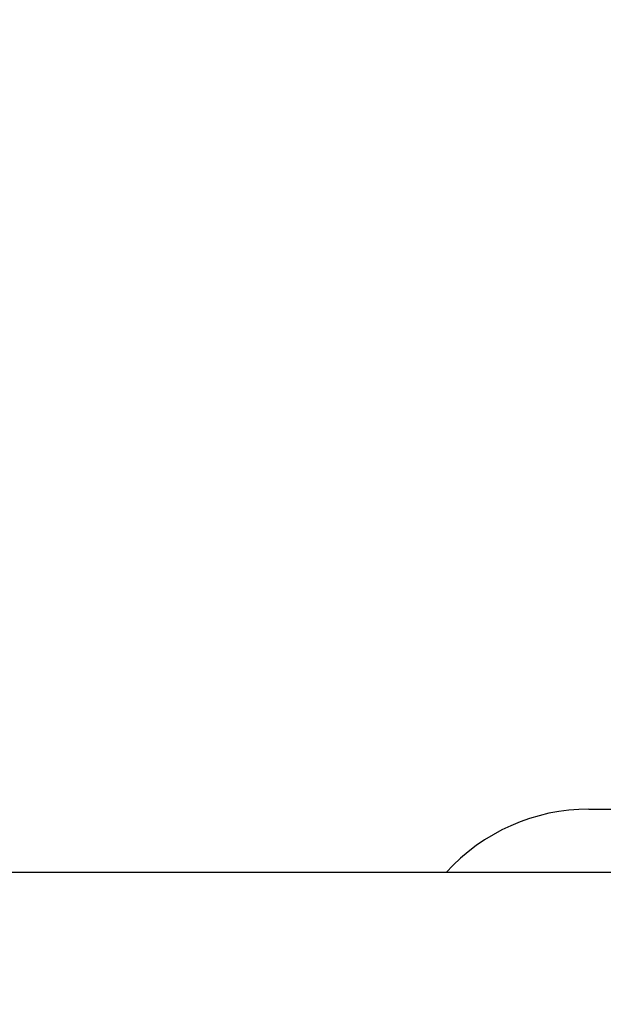
# Model space of a CAD drawing. Units: millimetres. Extents: x -6291 to 7534, y -5011 to 13144.
# Drawn here: x -2401 to -2264, y 9666 to 9896 of the extents above; entities that cross this region are included whole.
import ezdxf

# ---------------------------------------------------------------- set-up
doc = ezdxf.new("R2010")
doc.units = ezdxf.units.MM
doc.styles.add('SLDTEXTSTYLE0', font='TXT', dxfattribs={"width": 0.7})
doc.dimstyles.new('SLDDIMSTYLE0', dxfattribs={"dimtxt": 5, "dimasz": 3.302, "dimexe": 0, "dimexo": 0.0625, "dimgap": 1.25, "dimtad": 2, "dimdec": 0, "dimrnd": 1e-09, "dimzin": 12, "dimdsep": 46, "dimtxsty": 'SLDTEXTSTYLE0', "dimsah": 1, "dimcen": 0.09, "dimadec": 0, "dimazin": 3, "dimtfac": 1, "dimtofl": 0, "dimtmove": 0, "dimatfit": 3, "dimfxl": 0, "dimfrac": 2, "dimtolj": 1, "dimtzin": 12, "dimarcsym": 0})

# ---------------------------------------------------------------- blocks, each defined once
blk = doc.blocks.new('_D_4')
at = {"color": 7, "linetype": 'Continuous', "lineweight": 0}
for p, q in [((-1580.82, 10946.57), (-4174.84, 10946.57)), ((-4173.84, 7946.57), (-4173.84, 10946.57))]:
    blk.add_line(p, q, dxfattribs=at)
at = {"color": 7, "linetype": 'Continuous', "lineweight": 18}
for points in [[(-4173.84, 10946.57), (-4174.35, 10943.26), (-4173.34, 10943.26)], [(-4173.84, 7946.57), (-4173.34, 7949.87), (-4174.35, 7949.87)]]:
    blk.add_solid(points, dxfattribs=at)
at = {"color": 7, "linetype": 'Continuous', "lineweight": 18, "insert": (-4180.29, 9440.34), "char_height": 5, "attachment_point": 1, "rotation": 90, "style": 'SLDTEXTSTYLE0'}
blk.add_mtext('3000', dxfattribs=at)
blk = doc.blocks.new('_D_5')
at = {"color": 7, "linetype": 'Continuous', "lineweight": 0}
for p, q in [((-2296.11, 13143.82), (-4471.18, 13143.82)), ((-4470.18, 7946.57), (-4470.18, 13143.82))]:
    blk.add_line(p, q, dxfattribs=at)
at = {"color": 7, "linetype": 'Continuous', "lineweight": 18}
for points in [[(-4470.18, 13143.82), (-4470.69, 13140.52), (-4469.68, 13140.52)], [(-4470.18, 7946.57), (-4469.68, 7949.87), (-4470.69, 7949.87)]]:
    blk.add_solid(points, dxfattribs=at)
at = {"color": 7, "linetype": 'Continuous', "lineweight": 18, "insert": (-4476.63, 10538.97), "char_height": 5, "attachment_point": 1, "rotation": 90, "style": 'SLDTEXTSTYLE0'}
blk.add_mtext('5200', dxfattribs=at)

msp = doc.modelspace()

# ---------------------------------------------------------------- linework, layer by layer
at = {"color": 7, "linetype": 'Continuous', "lineweight": 25}
for p, q in [((-2267.54, 9711.68), (-2215.56, 9711.68)), ((-2265.54, 9711.68), (-2264.35, 9711.68)), ((-2059.33, 9696.83), (-2619.39, 9696.83))]:
    msp.add_line(p, q, dxfattribs=at)
msp.add_arc((-2267.54, 9666.68), 45, 90, 137.9329, dxfattribs=at)

# ---------------------------------------------------------------- dimensions: what is measured, and where the dimension line sits
at = {"color": 7, "linetype": 'Continuous', "lineweight": 18}
for base, p2, picture, middle in [((-4470.18, 13143.82), (-2296.11, 13143.82), '_D_5', (-4470.18, 10545.19)), ((-4173.84, 10946.57), (-1580.82, 10946.57), '_D_4', (-4173.84, 9446.57))]:
    dim = msp.add_linear_dim(base=base, p1=(-6291.34, 7946.57), p2=p2, angle=90, dimstyle='SLDDIMSTYLE0', dxfattribs=at)
    dim.commit()
    dim.dimension.update_dxf_attribs({"geometry": picture, "text_midpoint": middle, "dimtype": 160})

doc.saveas('drawing.dxf')
